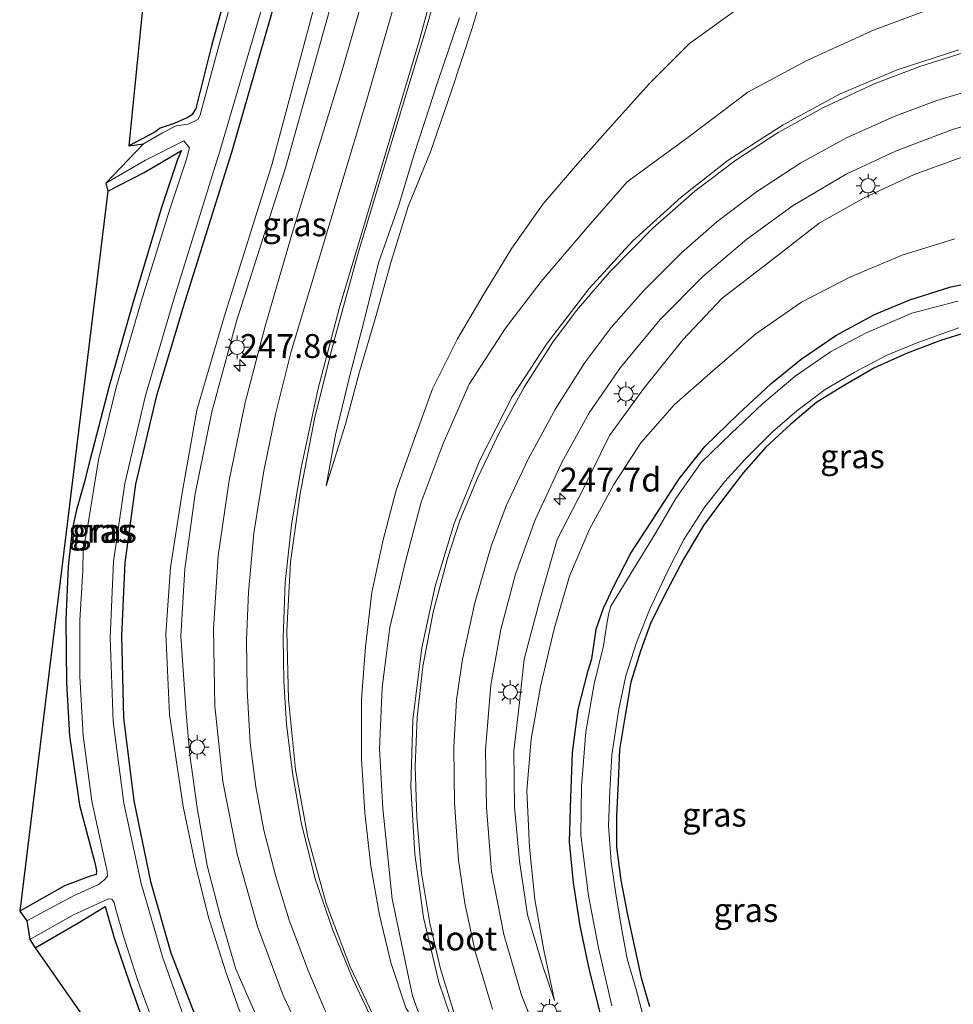
# Model space of a CAD drawing. Units: metres. Extents: x 189993 to 200012, y 499999 to 506253.
# Drawn here: x 190546 to 190643, y 504842 to 504945 of the extents above; entities that cross this region are included whole.
import ezdxf
from ezdxf.enums import TextEntityAlignment as Align

# ---------------------------------------------------------------- set-up
doc = ezdxf.new("R2010")
doc.units = ezdxf.units.M
doc.layers.get('0').update_dxf_attribs({"lineweight": 25})
for name, color, linetype, lineweight in [('B-ME-AM-KILOMETR-S-B1', 7, 'Continuous', 18), ('B-ME-GW-INSTEEKWATERGANG-L-B1', 10, 'Continuous', 25), ('B-ME-GW-KRUINLIJN-L-B1', 93, 'Continuous', 18), ('B-ME-GW-TEENLIJN-L-B1', 93, 'Continuous', 18), ('B-ME-IE-GRASLAND-GV-B6', 93, 'Continuous', 18), ('B-ME-IE-MEUBILAIR_WEGMEUBILAIR-LICHTMAST-S-B1', 8, 'Continuous', 18), ('B-ME-KG-KADASTRAAL-OPNAMEDTMGRENS-L-B1', 10, 'Continuous', 25), ('B-ME-OG-WATER-GV-B6', 153, 'Continuous', 18), ('B-ME-VH-VERH_SOORT-BITUMEN-GV-B6', 8, 'IE-TERREINAFSCHEIDING-NATUURLIJK-HOUTWAL', 18), ('B-ME-VW-MARKERING-STREEP-015-L-B1', 7, 'Continuous', 18)]:
    doc.layers.add(name, color=color, linetype=linetype, lineweight=lineweight)
doc.styles.add('NLCS-ISO', font='NLCS-ISO.TTF')
doc.linetypes.add('IE-TERREINAFSCHEIDING-NATUURLIJK-HOUTWAL', pattern='A,7,-1.5,[67,NLCS.SHX,S=0.75,R=45,X=0,Y=0],-1.5,7,-1.5,[70,NLCS.SHX,S=0.75,R=0,X=0,Y=0],-1.5', length=20)

# ---------------------------------------------------------------- blocks, each defined once
blk = doc.blocks.new('hecto')
for p, q in [((0, 0.625), (-0.625, 0)), ((0, -0.625), (0, 0.625)), ((-0.625, 0), (0.625, 0)), ((0.625, 0), (0, -0.625))]:
    blk.add_line(p, q)
blk = doc.blocks.new('lantaarnpaal')
for p, q in [((0, 0.75), (0, 1.25)), ((-0.75, 0), (-1.25, 0)), ((-0.88, 0.88), (-0.53, 0.53)), ((0.53, 0.53), (0.88, 0.88)), ((0.75, 0), (1.25, 0)), ((-0.53, -0.53), (-0.88, -0.88)), ((0, -0.75), (0, -1.25)), ((0.53, -0.53), (0.88, -0.88))]:
    blk.add_line(p, q)
blk.add_circle((0, 0), 0.75)

msp = doc.modelspace()

# ---------------------------------------------------------------- linework, layer by layer
at = {"layer": 'B-ME-GW-INSTEEKWATERGANG-L-B1'}
for points in [[(190574.197, 505027.324, -0.244), (190574.848, 505019.505, -0.294), (190575.385, 505011.411, -0.229), (190575.431, 505003.01, -0.173), (190575.077, 504993.992, -0.155), (190574.217, 504985.346, -0.135), (190573.212, 504976.953, -0.146), (190571.792, 504968.144, -0.255), (190570.11, 504960.004, -0.263), (190568.437, 504952.259, -0.265), (190565.662, 504942.079, -0.297), (190563.993, 504935.507, -0.343), (190563.618, 504934.901, -0.42), (190563.167, 504934.565, -0.431), (190562.453, 504934.246, -0.472), (190561.751, 504933.951, -0.535), (190560.262, 504933.462, -0.438), (190559.717, 504933.04, -0.476), (190557.012, 504931.624, -0.507)], [(190572.41, 504947.144, 0.007), (190567.748, 504930.901, 0.043), (190562.843, 504915.336, 0.039), (190559.856, 504905.356, 0.055), (190557.706, 504896.215, 0.089), (190556.56, 504888.01, 0.108), (190556.215, 504880.357, 0.133), (190556.443, 504871.786, 0.097), (190557.503, 504863.092, 0.084), (190559.276, 504854.675, 0.091), (190561.396, 504847.21, 0.016), (190563.887, 504840.709, 0.05)], [(190554.786, 504926.885, -0.474), (190558.617, 504928.814, -0.402), (190562.517, 504931.136, -0.333), (190562.105, 504930.183, -0.249), (190560.45, 504925.258, -0.11), (190557.492, 504915.392, -0.211), (190554.941, 504906.464, -0.197), (190552.96, 504898.856, -0.133), (190552.31, 504896.348, -0.026), (190551.52, 504893.539, 0.16), (190551.077, 504891.482, 0.294), (190550.634, 504887.603, 0.347), (190550.419, 504882.074, 0.289), (190550.475, 504875.443, 0.296), (190550.789, 504869.893, 0.268), (190551.838, 504862.641, 0.281), (190553.42, 504856.603, -0.038), (190553.617, 504855.832, -0.101), (190553.58, 504855.395, -0.127), (190552.958, 504855.217, -0.125), (190550.251, 504854.212, -0.094), (190545.573, 504851.56, -0.112)], [(190606.358, 504840.809, 0.059), (190605.214, 504845.389, -0.042), (190604.208, 504850.029, -0.004), (190603.532, 504854.534, -0.069), (190603.095, 504858.821, -0.05), (190603.232, 504863.463, -0.089), (190603.433, 504868.169, -0.076), (190604.024, 504872.643, -0.141), (190605.059, 504876.74, -0.075), (190605.451, 504877.956, -0.146), (190605.676, 504879.582, -0.144), (190605.89, 504881.068, -0.145), (190606.748, 504883.454, -0.241), (190606.813, 504883.551, -0.257), (190607.62, 504885.283, -0.073), (190609.543, 504888.994, -0.065), (190612.197, 504893.108, -0.087), (190614.6, 504896.794, -0.124), (190617.269, 504900.164, -0.13), (190620.778, 504903.58, -0.117), (190624.173, 504906.701, -0.142), (190627.353, 504909.314, -0.091), (190630.985, 504911.767, -0.015), (190635.022, 504913.967, 0.018), (190638.74, 504915.489, -0.038), (190643.029, 504916.847, -0.115), (190647.207, 504917.692, -0.092)], [(190645.552, 504912.354, -0.261), (190642.026, 504911.286, -0.324), (190638.453, 504909.928, -0.327), (190635.009, 504908.394, -0.337), (190631.948, 504906.623, -0.356), (190628.981, 504904.808, -0.342), (190626.258, 504902.516, -0.312), (190623.647, 504900.09, -0.227), (190621.303, 504897.427, -0.221), (190619.123, 504894.587, -0.197), (190617.115, 504891.898, -0.22), (190615.031, 504888.366, -0.252), (190613.306, 504885.055, -0.318), (190611.616, 504881.739, -0.31), (190610.533, 504878.744, -0.251), (190609.541, 504875.524, -0.303), (190608.939, 504872.031, -0.274), (190608.356, 504868.462, -0.312), (190608.19, 504865.079, -0.265), (190608.014, 504861.485, -0.276), (190608.039, 504858.241, -0.225), (190608.481, 504854.808, -0.265), (190609.143, 504851.344, -0.223), (190610.602, 504844.606, -0.255), (190611.49, 504841.593, -0.245)], [(190547.184, 504847.728, -0.213), (190551.641, 504850.303, -0.212), (190554.522, 504852.044, -0.275), (190555.464, 504848.764, -0.19), (190557.081, 504844.063, -0.201), (190559.312, 504837.777, -0.07), (190560.651, 504834.713, -0.086), (190562.788, 504830.668, -0.139), (190565.835, 504825.702, -0.273), (190568.233, 504822.031, -0.291), (190571.157, 504817.848, -0.254), (190574.681, 504813.371, -0.263), (190576.473, 504811.122, -0.284)]]:
    msp.add_polyline3d(points, dxfattribs=at)
at = {"layer": 'B-ME-GW-KRUINLIJN-L-B1'}
for points in [[(190588.745, 504836.997, 0.946), (190586.693, 504842.706, 0.97), (190586.011, 504845.834, 1.002), (190584.538, 504852.846, 1.163), (190583.562, 504862.307, 1.263), (190583.211, 504868.532, 1.401), (190583.514, 504874.958, 1.496), (190584.297, 504881.242, 1.577), (190585.976, 504888.26, 1.717), (190587.588, 504894.342, 1.756), (190589.899, 504900.489, 1.916), (190592.619, 504906.7, 2.005), (190596.427, 504912.527, 2.151), (190600.155, 504917.405, 2.317), (190604.787, 504922.846, 2.458), (190609.158, 504927.851, 2.591), (190615.477, 504932.483, 2.844), (190621.78, 504937.216, 3.048), (190627.947, 504940.521, 3.295), (190634.985, 504943.726, 3.561), (190641.699, 504946.202, 3.774)], [(190577.966, 504945.657, 0.84), (190573.384, 504929.313, 0.832), (190568.274, 504913.265, 0.846), (190565.673, 504903.779, 0.945), (190563.926, 504895.201, 1.068), (190562.869, 504887.38, 1.136), (190562.452, 504880.314, 1.116), (190563.003, 504872.252, 1.161), (190563.365, 504867.921, 1.109), (190564.131, 504862.368, 1.064), (190565.18, 504856.33, 0.989), (190566.547, 504851.1, 0.949), (190568.19, 504845.492, 0.838), (190569.927, 504841.524, 0.896), (190572.152, 504836.676, 0.826), (190574.697, 504832.068, 0.855), (190577.552, 504827.055, 0.778), (190580.766, 504822.68, 0.765), (190583.589, 504818.774, 0.755), (190587.798, 504813.255, 0.449)], [(190577.629, 504896.035, 0.767), (190578.635, 504901.387, 0.813), (190580.114, 504907.576, 0.835), (190581.603, 504913.198, 0.857), (190583.128, 504919.388, 0.964), (190585.199, 504925.287, 0.981), (190586.872, 504930.859, 1.081), (190589.346, 504938.342, 1.091), (190591.6, 504945.001, 1.176)], [(190644.754, 504930.646, 3.22), (190639.177, 504928.596, 2.974), (190633.94, 504926.185, 2.805), (190629.248, 504923.519, 2.605), (190623.736, 504919.23, 2.309), (190619.102, 504915.667, 2.213), (190614.953, 504911.325, 1.965), (190610.947, 504906.34, 1.73), (190607.288, 504901.309, 1.686), (190604.589, 504895.766, 1.439), (190601.808, 504890.446, 1.344), (190599.994, 504884.093, 1.193), (190598.359, 504877.927, 1.008), (190597.83, 504873.088, 0.914)], [(190597.83, 504873.088, 0.914), (190597.291, 504868.349, 0.881), (190597.356, 504862.475, 0.759), (190597.87, 504856.81, 0.612), (190598.723, 504851.174, 0.512), (190600.298, 504845.926, 0.466), (190601.532, 504842.235, 0.514)]]:
    msp.add_polyline3d(points, dxfattribs=at)
at = {"layer": 'B-ME-GW-TEENLIJN-L-B1'}
for points in [[(190594.701, 504949.879, 0.678), (190592.914, 504943.928, 0.646), (190590.77, 504937.373, 0.564), (190588.559, 504930.999, 0.61), (190586.241, 504925.256, 0.647), (190584.452, 504919.526, 0.571), (190582.83, 504913.757, 0.562), (190581.119, 504907.981, 0.609), (190579.68, 504902.516, 0.679), (190577.629, 504896.035, 0.767)], [(190576.389, 504946.153, 0.45), (190571.964, 504929.617, 0.443), (190566.973, 504913.708, 0.469), (190564.124, 504903.95, 0.448), (190562.582, 504895.328, 0.551), (190561.345, 504887.516, 0.601), (190560.884, 504880.574, 0.593), (190561.251, 504872.122, 0.611), (190561.911, 504867.649, 0.583), (190562.666, 504862.509, 0.593), (190564.011, 504856.188, 0.526), (190565.377, 504850.796, 0.514), (190567.158, 504845.225, 0.499), (190568.58, 504841.143, 0.402), (190571.212, 504836.167, 0.394), (190573.62, 504831.543, 0.412), (190576.702, 504826.778, 0.527), (190580.205, 504822.243, 0.506), (190583.07, 504818.55, 0.511), (190587.798, 504813.255, 0.449)], [(190588.745, 504836.997, 0.946), (190585.996, 504841.46, 0.724), (190584.414, 504846.186, 0.591), (190583.214, 504851.15, 0.561), (190582.321, 504856.288, 0.584), (190581.699, 504861.859, 0.629), (190581.36, 504867.471, 0.582), (190581.345, 504873.75, 0.558), (190581.756, 504879.21, 0.545), (190582.436, 504884.885, 0.456), (190583.558, 504890.276, 0.477), (190584.963, 504895.602, 0.47), (190586.843, 504900.892, 0.48), (190588.79, 504906.197, 0.466), (190591.384, 504911.417, 0.541), (190594.085, 504916.002, 0.532), (190597.067, 504920.903, 0.518), (190600.349, 504925.552, 0.519), (190603.929, 504929.744, 0.451), (190607.714, 504933.936, 0.518), (190611.446, 504938.089, 0.395), (190615.67, 504942.304, 0.216), (190621.149, 504946.262, 0.272)], [(190601.532, 504842.235, 0.514), (190600.429, 504847.473, 0.398), (190599.494, 504852.788, 0.331), (190598.925, 504858.243, 0.349), (190598.651, 504864.169, 0.247), (190599.115, 504869.567, 0.273), (190600.073, 504875.069, 0.257), (190601.518, 504881.087, 0.25), (190603.123, 504886.604, 0.432), (190605.21, 504891.534, 0.396), (190607.761, 504896.195, 0.491), (190610.588, 504900.533, 0.507), (190614.081, 504904.546, 0.49), (190618.336, 504908.293, 0.455), (190622.609, 504911.945, 0.407), (190627.372, 504915.26, 0.368), (190632.44, 504917.871, 0.385), (190637.934, 504920.162, 0.325), (190643.433, 504921.891, 0.408)]]:
    msp.add_polyline3d(points, dxfattribs=at)
at = {"layer": 'B-ME-IE-GRASLAND-GV-B6'}
for points in [[(190574.197, 505027.324, -0.244), (190574.848, 505019.505, -0.294), (190575.385, 505011.411, -0.229), (190575.431, 505003.01, -0.173), (190575.077, 504993.992, -0.155), (190574.217, 504985.346, -0.135), (190573.212, 504976.953, -0.146), (190571.792, 504968.144, -0.255), (190570.11, 504960.004, -0.263), (190568.437, 504952.259, -0.265), (190565.662, 504942.079, -0.297), (190563.993, 504935.507, -0.343), (190563.618, 504934.901, -0.42), (190563.167, 504934.565, -0.431), (190562.453, 504934.246, -0.472), (190561.751, 504933.951, -0.535), (190560.262, 504933.462, -0.438), (190559.717, 504933.04, -0.476), (190557.012, 504931.624, -0.507), (190567.117, 505032.777, -0.42), (190574.197, 505027.324, -0.244)], [(190558.544, 504931.831, -0.712), (190557.012, 504931.624, -0.507), (190559.717, 504933.04, -0.476), (190560.262, 504933.462, -0.438), (190561.751, 504933.951, -0.535), (190562.453, 504934.246, -0.472), (190563.167, 504934.565, -0.431), (190563.618, 504934.901, -0.42), (190563.993, 504935.507, -0.343), (190565.662, 504942.079, -0.297), (190568.437, 504952.259, -0.265)], [(190569.222, 504952.194, -0.712), (190566.416, 504942.056, -0.712), (190564.453, 504934.843, -0.712), (190564.249, 504934.393, -0.712), (190563.876, 504934.185, -0.712), (190563.196, 504933.884, -0.712), (190561.964, 504933.694, -0.712), (190560.507, 504932.953, -0.712), (190558.544, 504931.831, -0.712)], [(190630.355, 504778.454, 0.817), (190618.053, 504793.028, 0.798), (190606.793, 504806.346, 0.808), (190600.282, 504814.368, 0.804), (190594.392, 504821.866, 0.785), (190590.124, 504827.875, 0.785), (190586.333, 504833.856, 0.782), (190582.907, 504839.953, 0.779), (190580.164, 504845.757, 0.782), (190577.659, 504852.359, 0.796), (190575.73, 504859.318, 0.835), (190574.426, 504866.366, 0.872), (190573.711, 504873.716, 0.892), (190573.541, 504880.88, 0.928), (190573.92, 504888.114, 0.957), (190574.908, 504895.252, 0.974), (190576.435, 504903.066, 1.013), (190578.3, 504910.631, 1.061), (190581.019, 504920.532, 1.122), (190586.206, 504937.601, 1.31), (190588.304, 504944.579, 1.373), (190590.503, 504952.505, 1.461)], [(190594.701, 504949.879, 0.678), (190592.914, 504943.928, 0.646), (190590.77, 504937.373, 0.564), (190588.559, 504930.999, 0.61), (190586.241, 504925.256, 0.647), (190584.452, 504919.526, 0.571), (190582.83, 504913.757, 0.562), (190581.119, 504907.981, 0.609), (190579.68, 504902.516, 0.679), (190577.629, 504896.035, 0.767)], [(190591.6, 504945.001, 1.176), (190589.346, 504938.342, 1.091), (190586.872, 504930.859, 1.081), (190585.199, 504925.287, 0.981), (190583.128, 504919.388, 0.964), (190581.603, 504913.198, 0.857), (190580.114, 504907.576, 0.835), (190578.635, 504901.387, 0.813), (190577.629, 504896.035, 0.767), (190579.68, 504902.516, 0.679), (190581.119, 504907.981, 0.609), (190582.83, 504913.757, 0.562), (190584.452, 504919.526, 0.571), (190586.241, 504925.256, 0.647), (190588.559, 504930.999, 0.61), (190590.77, 504937.373, 0.564), (190592.914, 504943.928, 0.646), (190594.701, 504949.879, 0.678)], [(190609.758, 504779.614, -0.712), (190597.16, 504794.546, -0.712), (190595.003, 504797.093, -0.712), (190592.313, 504800.138, -0.712), (190589, 504803.492, -0.712), (190585.61, 504806.685, -0.712), (190583.373, 504808.811, -0.712), (190582.109, 504810.239, -0.712), (190579.397, 504813.666, -0.712), (190574.014, 504820.493, -0.712), (190569.839, 504826.443, -0.712), (190565.956, 504833.392, -0.712), (190562.839, 504840.185, -0.712), (190560.515, 504846.774, -0.712), (190558.279, 504854.442, -0.712), (190556.457, 504862.862, -0.712), (190555.363, 504871.395, -0.712), (190555.041, 504880.189, -0.712), (190555.384, 504888.142, -0.712), (190556.566, 504896.283, -0.712), (190558.732, 504905.492, -0.712), (190561.698, 504915.584, -0.712), (190566.506, 504931.041, -0.712), (190571.314, 504947.33, -0.712)], [(190563.887, 504840.709, 0.05), (190561.396, 504847.21, 0.016), (190559.276, 504854.675, 0.091), (190557.503, 504863.092, 0.084), (190556.443, 504871.786, 0.097), (190556.215, 504880.357, 0.133), (190556.56, 504888.01, 0.108), (190557.706, 504896.215, 0.089), (190559.856, 504905.356, 0.055), (190562.843, 504915.336, 0.039), (190567.748, 504930.901, 0.043), (190572.41, 504947.144, 0.007)], [(190572.41, 504947.144, 0.007), (190567.748, 504930.901, 0.043), (190562.843, 504915.336, 0.039), (190559.856, 504905.356, 0.055), (190557.706, 504896.215, 0.089), (190556.56, 504888.01, 0.108), (190556.215, 504880.357, 0.133), (190556.443, 504871.786, 0.097), (190557.503, 504863.092, 0.084), (190559.276, 504854.675, 0.091), (190561.396, 504847.21, 0.016), (190563.887, 504840.709, 0.05)], [(190576.389, 504946.153, 0.45), (190571.964, 504929.617, 0.443), (190566.973, 504913.708, 0.469), (190564.124, 504903.95, 0.448), (190562.582, 504895.328, 0.551), (190561.345, 504887.516, 0.601), (190560.884, 504880.574, 0.593), (190561.251, 504872.122, 0.611), (190561.911, 504867.649, 0.583), (190562.666, 504862.509, 0.593), (190564.011, 504856.188, 0.526), (190565.377, 504850.796, 0.514), (190567.158, 504845.225, 0.499), (190568.58, 504841.143, 0.402)], [(190587.798, 504813.255, 0.449), (190583.07, 504818.55, 0.511), (190580.205, 504822.243, 0.506), (190576.702, 504826.778, 0.527), (190573.62, 504831.543, 0.412), (190571.212, 504836.167, 0.394), (190568.58, 504841.143, 0.402), (190567.158, 504845.225, 0.499), (190565.377, 504850.796, 0.514), (190564.011, 504856.188, 0.526), (190562.666, 504862.509, 0.593), (190561.911, 504867.649, 0.583), (190561.251, 504872.122, 0.611), (190560.884, 504880.574, 0.593), (190561.345, 504887.516, 0.601), (190562.582, 504895.328, 0.551), (190564.124, 504903.95, 0.448), (190566.973, 504913.708, 0.469), (190571.964, 504929.617, 0.443), (190576.389, 504946.153, 0.45)], [(190581.296, 504946.376, 1.055), (190579.252, 504939.276, 1.006), (190574.13, 504922.568, 0.978), (190571.266, 504912.739, 1.041), (190569.163, 504904.751, 1.135), (190567.506, 504896.599, 1.246), (190566.327, 504888.711, 1.311), (190565.847, 504881.1, 1.323), (190565.979, 504873.009, 1.301), (190566.823, 504865.111, 1.284), (190568.319, 504857.524, 1.253), (190570.454, 504849.955, 1.218), (190573.136, 504842.751, 1.196), (190576.225, 504836.244, 1.158), (190579.86, 504829.842, 1.066), (190583.94, 504823.717, 0.967), (190588.654, 504817.289, 0.819), (190594.785, 504809.6, 0.687), (190601.3, 504801.702, 0.604), (190612.77, 504788.214, 0.591), (190623.652, 504775.35, 0.612)], [(190585.996, 504841.46, 0.724), (190584.414, 504846.186, 0.591), (190583.214, 504851.15, 0.561), (190582.321, 504856.288, 0.584), (190581.699, 504861.859, 0.629), (190581.36, 504867.471, 0.582), (190581.345, 504873.75, 0.558), (190581.756, 504879.21, 0.545), (190582.436, 504884.885, 0.456), (190583.558, 504890.276, 0.477), (190584.963, 504895.602, 0.47), (190586.843, 504900.892, 0.48), (190588.79, 504906.197, 0.466), (190591.384, 504911.417, 0.541), (190594.085, 504916.002, 0.532), (190597.067, 504920.903, 0.518), (190600.349, 504925.552, 0.519), (190603.929, 504929.744, 0.451), (190607.714, 504933.936, 0.518), (190611.446, 504938.089, 0.395), (190615.67, 504942.304, 0.216), (190621.149, 504946.262, 0.272)], [(190621.149, 504946.262, 0.272), (190615.67, 504942.304, 0.216), (190611.446, 504938.089, 0.395), (190607.714, 504933.936, 0.518), (190603.929, 504929.744, 0.451), (190600.349, 504925.552, 0.519), (190597.067, 504920.903, 0.518), (190594.085, 504916.002, 0.532), (190591.384, 504911.417, 0.541), (190588.79, 504906.197, 0.466), (190586.843, 504900.892, 0.48), (190584.963, 504895.602, 0.47), (190583.558, 504890.276, 0.477), (190582.436, 504884.885, 0.456), (190581.756, 504879.21, 0.545), (190581.345, 504873.75, 0.558), (190581.36, 504867.471, 0.582), (190581.699, 504861.859, 0.629), (190582.321, 504856.288, 0.584), (190583.214, 504851.15, 0.561), (190584.414, 504846.186, 0.591), (190585.996, 504841.46, 0.724)], [(190641.699, 504946.202, 3.774), (190634.985, 504943.726, 3.561), (190627.947, 504940.521, 3.295), (190621.78, 504937.216, 3.048), (190615.477, 504932.483, 2.844), (190609.158, 504927.851, 2.591), (190604.787, 504922.846, 2.458), (190600.155, 504917.405, 2.317), (190596.427, 504912.527, 2.151), (190592.619, 504906.7, 2.005), (190589.899, 504900.489, 1.916), (190587.588, 504894.342, 1.756), (190585.976, 504888.26, 1.717), (190584.297, 504881.242, 1.577), (190583.514, 504874.958, 1.496), (190583.211, 504868.532, 1.401), (190583.562, 504862.307, 1.263), (190584.538, 504852.846, 1.163), (190586.011, 504845.834, 1.002), (190586.693, 504842.706, 0.97), (190588.745, 504836.997, 0.946)], [(190588.745, 504836.997, 0.946), (190586.693, 504842.706, 0.97), (190586.011, 504845.834, 1.002), (190584.538, 504852.846, 1.163), (190583.562, 504862.307, 1.263), (190583.211, 504868.532, 1.401), (190583.514, 504874.958, 1.496), (190584.297, 504881.242, 1.577), (190585.976, 504888.26, 1.717), (190587.588, 504894.342, 1.756), (190589.899, 504900.489, 1.916), (190592.619, 504906.7, 2.005), (190596.427, 504912.527, 2.151), (190600.155, 504917.405, 2.317), (190604.787, 504922.846, 2.458), (190609.158, 504927.851, 2.591), (190615.477, 504932.483, 2.844), (190621.78, 504937.216, 3.048), (190627.947, 504940.521, 3.295), (190634.985, 504943.726, 3.561), (190641.699, 504946.202, 3.774)], [(190569.927, 504841.524, 0.896), (190568.19, 504845.492, 0.838), (190566.547, 504851.1, 0.949), (190565.18, 504856.33, 0.989), (190564.131, 504862.368, 1.064), (190563.365, 504867.921, 1.109), (190563.003, 504872.252, 1.161), (190562.452, 504880.314, 1.116), (190562.869, 504887.38, 1.136), (190563.926, 504895.201, 1.068), (190565.673, 504903.779, 0.945), (190568.274, 504913.265, 0.846), (190573.384, 504929.313, 0.832), (190577.966, 504945.657, 0.84)], [(190577.966, 504945.657, 0.84), (190573.384, 504929.313, 0.832), (190568.274, 504913.265, 0.846), (190565.673, 504903.779, 0.945), (190563.926, 504895.201, 1.068), (190562.869, 504887.38, 1.136), (190562.452, 504880.314, 1.116), (190563.003, 504872.252, 1.161), (190563.365, 504867.921, 1.109), (190564.131, 504862.368, 1.064), (190565.18, 504856.33, 0.989), (190566.547, 504851.1, 0.949), (190568.19, 504845.492, 0.838), (190569.927, 504841.524, 0.896), (190572.152, 504836.676, 0.826), (190574.697, 504832.068, 0.855), (190577.552, 504827.055, 0.778), (190580.766, 504822.68, 0.765), (190583.589, 504818.774, 0.755), (190587.798, 504813.255, 0.449)], [(190577.629, 504896.035, 0.767), (190578.635, 504901.387, 0.813), (190580.114, 504907.576, 0.835), (190581.603, 504913.198, 0.857), (190583.128, 504919.388, 0.964), (190585.199, 504925.287, 0.981), (190586.872, 504930.859, 1.081), (190589.346, 504938.342, 1.091), (190591.6, 504945.001, 1.176)], [(190643.867, 504941.663, 4.15), (190637.415, 504939.564, 3.917), (190631.44, 504937.048, 3.705), (190625.459, 504933.807, 3.484), (190619.714, 504930.115, 3.275), (190614.787, 504926.238, 3.096), (190609.718, 504921.634, 2.933), (190605.157, 504916.673, 2.747), (190600.781, 504910.982, 2.565), (190597.149, 504905.418, 2.411), (190593.709, 504898.738, 2.225), (190591.039, 504892.105, 2.077), (190589.037, 504885.563, 1.927), (190587.643, 504879.121, 1.797), (190586.7, 504871.576, 1.66), (190586.507, 504864.566, 1.547), (190586.918, 504857.519, 1.441), (190587.841, 504850.911, 1.342), (190589.442, 504844.142, 1.248), (190591.814, 504837.165, 1.174)], [(190600.569, 504836.606, 0.584), (190598.073, 504842.791, 0.662), (190596.246, 504849.128, 0.751), (190594.953, 504855.723, 0.876), (190594.409, 504862.447, 0.958), (190594.305, 504868.435, 1.074), (190594.876, 504875.194, 1.202), (190595.919, 504881.038, 1.31), (190597.473, 504886.816, 1.449), (190599.51, 504892.497, 1.586), (190602.304, 504898.494, 1.727), (190605.179, 504903.671, 1.87), (190608.432, 504908.424, 2.02), (190612.596, 504913.447, 2.224), (190617.066, 504917.931, 2.39), (190621.66, 504921.833, 2.592), (190626.498, 504925.361, 2.802), (190632.056, 504928.655, 3.025), (190637.217, 504931.066, 3.22), (190643.191, 504933.334, 3.475), (190649.859, 504935.237, 3.764)], [(190546.323, 504850.561, -0.712), (190545.573, 504851.56, -0.112), (190550.251, 504854.212, -0.094), (190552.958, 504855.217, -0.125), (190553.58, 504855.395, -0.127), (190553.617, 504855.832, -0.101), (190553.42, 504856.603, -0.038), (190551.838, 504862.641, 0.281), (190550.789, 504869.893, 0.268), (190550.475, 504875.443, 0.296), (190550.419, 504882.074, 0.289), (190550.634, 504887.603, 0.347), (190551.077, 504891.482, 0.294), (190551.52, 504893.539, 0.16), (190552.31, 504896.348, -0.026), (190552.96, 504898.856, -0.133), (190554.941, 504906.464, -0.197), (190557.492, 504915.392, -0.211), (190560.45, 504925.258, -0.11), (190562.105, 504930.183, -0.249), (190562.517, 504931.136, -0.333), (190558.617, 504928.814, -0.402), (190554.786, 504926.885, -0.474), (190554.601, 504927.711, -0.712), (190558.723, 504930.097, -0.712), (190562.765, 504932.141, -0.712), (190563.346, 504931.391, -0.712), (190562.99, 504930.121, -0.712), (190561.326, 504925.093, -0.712), (190558.298, 504915.315, -0.712), (190555.663, 504906.321, -0.712), (190553.823, 504898.776, -0.712), (190552.647, 504891.489, -0.712), (190552.226, 504889.367, -0.712), (190552.191, 504887.21, -0.712), (190551.872, 504881.964, -0.712), (190551.878, 504876.122, -0.712), (190552.227, 504869.931, -0.712), (190553.133, 504863.075, -0.712), (190554.729, 504855.709, -0.712), (190554.757, 504855.219, -0.712), (190554.472, 504854.872, -0.712), (190553.804, 504854.365, -0.712), (190551.19, 504853.178, -0.712), (190546.323, 504850.561, -0.712)], [(190545.573, 504851.56, -0.112), (190554.786, 504926.885, -0.474), (190558.617, 504928.814, -0.402), (190562.517, 504931.136, -0.333), (190562.105, 504930.183, -0.249), (190560.45, 504925.258, -0.11), (190557.492, 504915.392, -0.211), (190554.941, 504906.464, -0.197), (190552.96, 504898.856, -0.133), (190552.31, 504896.348, -0.026), (190551.52, 504893.539, 0.16), (190551.077, 504891.482, 0.294), (190550.634, 504887.603, 0.347), (190550.419, 504882.074, 0.289), (190550.475, 504875.443, 0.296), (190550.789, 504869.893, 0.268), (190551.838, 504862.641, 0.281), (190553.42, 504856.603, -0.038), (190553.617, 504855.832, -0.101), (190553.58, 504855.395, -0.127), (190552.958, 504855.217, -0.125), (190550.251, 504854.212, -0.094), (190545.573, 504851.56, -0.112)], [(190643.433, 504921.891, 0.408), (190637.934, 504920.162, 0.325), (190632.44, 504917.871, 0.385), (190627.372, 504915.26, 0.368), (190622.609, 504911.945, 0.407), (190618.336, 504908.293, 0.455), (190614.081, 504904.546, 0.49), (190610.588, 504900.533, 0.507), (190607.761, 504896.195, 0.491), (190605.21, 504891.534, 0.396), (190603.123, 504886.604, 0.432), (190601.518, 504881.087, 0.25), (190600.073, 504875.069, 0.257), (190599.115, 504869.567, 0.273), (190598.651, 504864.169, 0.247), (190598.925, 504858.243, 0.349), (190599.494, 504852.788, 0.331), (190600.429, 504847.473, 0.398), (190601.532, 504842.235, 0.514), (190600.298, 504845.926, 0.466), (190598.723, 504851.174, 0.512), (190597.87, 504856.81, 0.612), (190597.356, 504862.475, 0.759), (190597.291, 504868.349, 0.881), (190597.83, 504873.088, 0.914), (190598.359, 504877.927, 1.008), (190599.994, 504884.093, 1.193), (190601.808, 504890.446, 1.344), (190604.589, 504895.766, 1.439), (190607.288, 504901.309, 1.686), (190610.947, 504906.34, 1.73), (190614.953, 504911.325, 1.965), (190619.102, 504915.667, 2.213), (190623.736, 504919.23, 2.309), (190629.248, 504923.519, 2.605), (190633.94, 504926.185, 2.805), (190639.177, 504928.596, 2.974), (190644.754, 504930.646, 3.22)], [(190644.754, 504930.646, 3.22), (190639.177, 504928.596, 2.974), (190633.94, 504926.185, 2.805), (190629.248, 504923.519, 2.605), (190623.736, 504919.23, 2.309), (190619.102, 504915.667, 2.213), (190614.953, 504911.325, 1.965), (190610.947, 504906.34, 1.73), (190607.288, 504901.309, 1.686), (190604.589, 504895.766, 1.439), (190601.808, 504890.446, 1.344), (190599.994, 504884.093, 1.193), (190598.359, 504877.927, 1.008), (190597.83, 504873.088, 0.914), (190597.291, 504868.349, 0.881), (190597.356, 504862.475, 0.759), (190597.87, 504856.81, 0.612), (190598.723, 504851.174, 0.512), (190600.298, 504845.926, 0.466), (190601.532, 504842.235, 0.514), (190600.429, 504847.473, 0.398), (190599.494, 504852.788, 0.331), (190598.925, 504858.243, 0.349), (190598.651, 504864.169, 0.247), (190599.115, 504869.567, 0.273), (190600.073, 504875.069, 0.257), (190601.518, 504881.087, 0.25), (190603.123, 504886.604, 0.432), (190605.21, 504891.534, 0.396), (190607.761, 504896.195, 0.491), (190610.588, 504900.533, 0.507), (190614.081, 504904.546, 0.49), (190618.336, 504908.293, 0.455), (190622.609, 504911.945, 0.407), (190627.372, 504915.26, 0.368), (190632.44, 504917.871, 0.385), (190637.934, 504920.162, 0.325), (190643.433, 504921.891, 0.408)], [(190606.358, 504840.809, 0.059), (190605.214, 504845.389, -0.042), (190604.208, 504850.029, -0.004), (190603.532, 504854.534, -0.069), (190603.095, 504858.821, -0.05), (190603.232, 504863.463, -0.089), (190603.433, 504868.169, -0.076), (190604.024, 504872.643, -0.141), (190605.059, 504876.74, -0.075), (190605.451, 504877.956, -0.146), (190605.676, 504879.582, -0.144), (190605.89, 504881.068, -0.145), (190606.748, 504883.454, -0.241), (190606.813, 504883.551, -0.257), (190607.62, 504885.283, -0.073), (190609.543, 504888.994, -0.065), (190612.197, 504893.108, -0.087), (190614.6, 504896.794, -0.124), (190617.269, 504900.164, -0.13), (190620.778, 504903.58, -0.117), (190624.173, 504906.701, -0.142), (190627.353, 504909.314, -0.091), (190630.985, 504911.767, -0.015), (190635.022, 504913.967, 0.018), (190638.74, 504915.489, -0.038), (190643.029, 504916.847, -0.115), (190647.207, 504917.692, -0.092)], [(190647.207, 504917.692, -0.092), (190643.029, 504916.847, -0.115), (190638.74, 504915.489, -0.038), (190635.022, 504913.967, 0.018), (190630.985, 504911.767, -0.015), (190627.353, 504909.314, -0.091), (190624.173, 504906.701, -0.142), (190620.778, 504903.58, -0.117), (190617.269, 504900.164, -0.13), (190614.6, 504896.794, -0.124), (190612.197, 504893.108, -0.087), (190609.543, 504888.994, -0.065), (190607.62, 504885.283, -0.073), (190606.813, 504883.551, -0.257), (190606.748, 504883.454, -0.241), (190605.89, 504881.068, -0.145), (190605.676, 504879.582, -0.144), (190605.451, 504877.956, -0.146), (190605.059, 504876.74, -0.075), (190604.024, 504872.643, -0.141), (190603.433, 504868.169, -0.076), (190603.232, 504863.463, -0.089), (190603.095, 504858.821, -0.05), (190603.532, 504854.534, -0.069), (190604.208, 504850.029, -0.004), (190605.214, 504845.389, -0.042), (190606.358, 504840.809, 0.059)], [(190643.735, 504915.355, -0.76), (190638.921, 504914.107, -0.76), (190634.08, 504912.012, -0.76), (190630.411, 504910.058, -0.76), (190626.721, 504907.518, -0.76), (190623.294, 504904.628, -0.76), (190620.059, 504901.572, -0.76), (190616.894, 504898.5, -0.76), (190614.228, 504894.712, -0.76), (190612.068, 504891.025, -0.76), (190609.794, 504887.317, -0.76), (190607.427, 504883.466, -0.76), (190607.201, 504882.572, -0.76), (190607, 504881.632, -0.76), (190606.66, 504879.3, -0.76), (190605.701, 504875.324, -0.76), (190604.82, 504870.33, -0.76), (190604.352, 504864.596, -0.76), (190604.291, 504859.528, -0.76), (190605.109, 504853.154, -0.76), (190606.135, 504847.737, -0.76), (190607.533, 504841.673, -0.76)], [(190610.967, 504840.053, -0.76), (190610.092, 504843.367, -0.76), (190609.141, 504846.575, -0.76), (190608.527, 504849.982, -0.76), (190607.96, 504853.371, -0.76), (190607.474, 504856.74, -0.76), (190607.178, 504860.497, -0.76), (190607.324, 504864.146, -0.76), (190607.536, 504867.918, -0.76), (190608.279, 504872.701, -0.76), (190609.013, 504876.172, -0.76), (190610.107, 504879.665, -0.76), (190611.468, 504883.08, -0.76), (190613.306, 504886.951, -0.76), (190615.068, 504890.428, -0.76), (190617.278, 504893.84, -0.76), (190619.381, 504896.495, -0.76), (190621.497, 504898.829, -0.76), (190624.365, 504901.709, -0.76), (190626.897, 504903.904, -0.76), (190629.858, 504906.12, -0.76), (190632.896, 504907.91, -0.76), (190636.233, 504909.677, -0.76), (190639.545, 504911.037, -0.76), (190643.853, 504912.56, -0.76)], [(190645.552, 504912.354, -0.261), (190642.026, 504911.286, -0.324), (190638.453, 504909.928, -0.327), (190635.009, 504908.394, -0.337), (190631.948, 504906.623, -0.356), (190628.981, 504904.808, -0.342), (190626.258, 504902.516, -0.312), (190623.647, 504900.09, -0.227), (190621.303, 504897.427, -0.221), (190619.123, 504894.587, -0.197), (190617.115, 504891.898, -0.22), (190615.031, 504888.366, -0.252), (190613.306, 504885.055, -0.318), (190611.616, 504881.739, -0.31), (190610.533, 504878.744, -0.251), (190609.541, 504875.524, -0.303), (190608.939, 504872.031, -0.274), (190608.356, 504868.462, -0.312), (190608.19, 504865.079, -0.265), (190608.014, 504861.485, -0.276), (190608.039, 504858.241, -0.225), (190608.481, 504854.808, -0.265), (190609.143, 504851.344, -0.223), (190610.602, 504844.606, -0.255), (190611.49, 504841.593, -0.245)], [(190611.49, 504841.593, -0.245), (190610.602, 504844.606, -0.255), (190609.143, 504851.344, -0.223), (190608.481, 504854.808, -0.265), (190608.039, 504858.241, -0.225), (190608.014, 504861.485, -0.276), (190608.19, 504865.079, -0.265), (190608.356, 504868.462, -0.312), (190608.939, 504872.031, -0.274), (190609.541, 504875.524, -0.303), (190610.533, 504878.744, -0.251), (190611.616, 504881.739, -0.31), (190613.306, 504885.055, -0.318), (190615.031, 504888.366, -0.252), (190617.115, 504891.898, -0.22), (190619.123, 504894.587, -0.197), (190621.303, 504897.427, -0.221), (190623.647, 504900.09, -0.227), (190626.258, 504902.516, -0.312), (190628.981, 504904.808, -0.342), (190631.948, 504906.623, -0.356), (190635.009, 504908.394, -0.337), (190638.453, 504909.928, -0.327), (190642.026, 504911.286, -0.324), (190645.552, 504912.354, -0.261)], [(190559.312, 504837.777, -0.07), (190557.081, 504844.063, -0.201), (190555.464, 504848.764, -0.19), (190554.522, 504852.044, -0.275), (190551.641, 504850.303, -0.212), (190547.184, 504847.728, -0.213), (190546.642, 504848.599, -0.712), (190551.203, 504851.186, -0.712), (190554.877, 504852.846, -0.712), (190555.204, 504852.821, -0.712), (190555.463, 504852.488, -0.712), (190555.625, 504851.748, -0.712), (190556.452, 504848.944, -0.712), (190557.909, 504844.399, -0.712), (190560.13, 504838.326, -0.712)], [(190576.473, 504811.122, -0.284), (190577.677, 504809.798, -0.325), (190579.94, 504806.965, -0.216), (190584.45, 504802.695, -0.203), (190587.357, 504799.665, -0.207), (190590.854, 504795.884, -0.134), (190592.878, 504793.248, -0.102), (190593.493, 504792.722, -0.175), (190592.959, 504792.353, -0.182), (190587.727, 504789.705, -0.149), (190547.184, 504847.728, -0.213), (190551.641, 504850.303, -0.212), (190554.522, 504852.044, -0.275), (190555.464, 504848.764, -0.19), (190557.081, 504844.063, -0.201), (190559.312, 504837.777, -0.07), (190560.651, 504834.713, -0.086), (190562.788, 504830.668, -0.139), (190565.835, 504825.702, -0.273), (190568.233, 504822.031, -0.291), (190571.157, 504817.848, -0.254), (190574.681, 504813.371, -0.263), (190576.473, 504811.122, -0.284)]]:
    msp.add_polyline3d(points, dxfattribs=at)
at = {"layer": 'B-ME-KG-KADASTRAAL-OPNAMEDTMGRENS-L-B1'}
msp.add_polyline3d([(190567.117, 505032.777, -0.42), (190557.012, 504931.624, -0.507), (190558.544, 504931.831, -0.712), (190554.601, 504927.711, -0.712), (190554.786, 504926.885, -0.474), (190545.573, 504851.56, -0.112), (190546.323, 504850.561, -0.712), (190546.642, 504848.599, -0.712), (190547.184, 504847.728, -0.213), (190587.727, 504789.705, -0.149), (190588.636, 504789.285, -0.712), (190589.078, 504787.558, -0.712), (190590.467, 504786.851, 0.101), (190593.001, 504788.347, 0.012), (190594.762, 504789.243, 0.009), (190595.317, 504789.636, -0.106), (190595.746, 504789.689, -0.216), (190596.095, 504789.572, -0.181), (190604.812, 504779.677, -0.338)], dxfattribs=at)
at = {"layer": 'B-ME-OG-WATER-GV-B6'}
for points in [[(190560.13, 504838.326, -0.712), (190557.909, 504844.399, -0.712), (190556.452, 504848.944, -0.712), (190555.625, 504851.748, -0.712), (190555.463, 504852.488, -0.712), (190555.204, 504852.821, -0.712), (190554.877, 504852.846, -0.712), (190551.203, 504851.186, -0.712), (190546.642, 504848.599, -0.712), (190546.323, 504850.561, -0.712), (190551.19, 504853.178, -0.712), (190553.804, 504854.365, -0.712), (190554.472, 504854.872, -0.712), (190554.757, 504855.219, -0.712), (190554.729, 504855.709, -0.712), (190553.133, 504863.075, -0.712), (190552.227, 504869.931, -0.712), (190551.878, 504876.122, -0.712), (190551.872, 504881.964, -0.712), (190552.191, 504887.21, -0.712), (190552.226, 504889.367, -0.712), (190552.647, 504891.489, -0.712), (190553.823, 504898.776, -0.712), (190555.663, 504906.321, -0.712), (190558.298, 504915.315, -0.712), (190561.326, 504925.093, -0.712), (190562.99, 504930.121, -0.712), (190563.346, 504931.391, -0.712), (190562.765, 504932.141, -0.712), (190558.723, 504930.097, -0.712), (190554.601, 504927.711, -0.712), (190558.544, 504931.831, -0.712), (190560.507, 504932.953, -0.712), (190561.964, 504933.694, -0.712), (190563.196, 504933.884, -0.712), (190563.876, 504934.185, -0.712), (190564.249, 504934.393, -0.712), (190564.453, 504934.843, -0.712), (190566.416, 504942.056, -0.712), (190569.222, 504952.194, -0.712)], [(190571.314, 504947.33, -0.712), (190566.506, 504931.041, -0.712), (190561.698, 504915.584, -0.712), (190558.732, 504905.492, -0.712), (190556.566, 504896.283, -0.712), (190555.384, 504888.142, -0.712), (190555.041, 504880.189, -0.712), (190555.363, 504871.395, -0.712), (190556.457, 504862.862, -0.712), (190558.279, 504854.442, -0.712), (190560.515, 504846.774, -0.712), (190562.839, 504840.185, -0.712), (190565.956, 504833.392, -0.712), (190569.839, 504826.443, -0.712), (190574.014, 504820.493, -0.712), (190579.397, 504813.666, -0.712), (190582.109, 504810.239, -0.712), (190583.373, 504808.811, -0.712), (190585.61, 504806.685, -0.712), (190589, 504803.492, -0.712), (190592.313, 504800.138, -0.712), (190595.003, 504797.093, -0.712), (190597.16, 504794.546, -0.712), (190609.758, 504779.614, -0.712)], [(190607.533, 504841.673, -0.76), (190606.135, 504847.737, -0.76), (190605.109, 504853.154, -0.76), (190604.291, 504859.528, -0.76), (190604.352, 504864.596, -0.76), (190604.82, 504870.33, -0.76), (190605.701, 504875.324, -0.76), (190606.66, 504879.3, -0.76), (190607, 504881.632, -0.76), (190607.201, 504882.572, -0.76), (190607.427, 504883.466, -0.76), (190609.794, 504887.317, -0.76), (190612.068, 504891.025, -0.76), (190614.228, 504894.712, -0.76), (190616.894, 504898.5, -0.76), (190620.059, 504901.572, -0.76), (190623.294, 504904.628, -0.76), (190626.721, 504907.518, -0.76), (190630.411, 504910.058, -0.76), (190634.08, 504912.012, -0.76), (190638.921, 504914.107, -0.76), (190643.735, 504915.355, -0.76)], [(190643.853, 504912.56, -0.76), (190639.545, 504911.037, -0.76), (190636.233, 504909.677, -0.76), (190632.896, 504907.91, -0.76), (190629.858, 504906.12, -0.76), (190626.897, 504903.904, -0.76), (190624.365, 504901.709, -0.76), (190621.497, 504898.829, -0.76), (190619.381, 504896.495, -0.76), (190617.278, 504893.84, -0.76), (190615.068, 504890.428, -0.76), (190613.306, 504886.951, -0.76), (190611.468, 504883.08, -0.76), (190610.107, 504879.665, -0.76), (190609.013, 504876.172, -0.76), (190608.279, 504872.701, -0.76), (190607.536, 504867.918, -0.76), (190607.324, 504864.146, -0.76), (190607.178, 504860.497, -0.76), (190607.474, 504856.74, -0.76), (190607.96, 504853.371, -0.76), (190608.527, 504849.982, -0.76), (190609.141, 504846.575, -0.76), (190610.092, 504843.367, -0.76), (190610.967, 504840.053, -0.76)]]:
    msp.add_polyline3d(points, dxfattribs=at)
at = {"layer": 'B-ME-VH-VERH_SOORT-BITUMEN-GV-B6'}
for points in [[(190590.503, 504952.505, 1.461), (190588.304, 504944.579, 1.373), (190586.206, 504937.601, 1.31), (190581.019, 504920.532, 1.122), (190578.3, 504910.631, 1.061), (190576.435, 504903.066, 1.013), (190574.908, 504895.252, 0.974), (190573.92, 504888.114, 0.957), (190573.541, 504880.88, 0.928), (190573.711, 504873.716, 0.892), (190574.426, 504866.366, 0.872), (190575.73, 504859.318, 0.835), (190577.659, 504852.359, 0.796), (190580.164, 504845.757, 0.782), (190582.907, 504839.953, 0.779), (190586.333, 504833.856, 0.782), (190590.124, 504827.875, 0.785), (190594.392, 504821.866, 0.785), (190600.282, 504814.368, 0.804), (190606.793, 504806.346, 0.808), (190618.053, 504793.028, 0.798), (190630.355, 504778.454, 0.817), (190644.028, 504762.431, 0.787), (190646.21, 504759.674, 0.784)], [(190623.652, 504775.35, 0.612), (190612.77, 504788.214, 0.591), (190601.3, 504801.702, 0.604), (190594.785, 504809.6, 0.687), (190588.654, 504817.289, 0.819), (190583.94, 504823.717, 0.967), (190579.86, 504829.842, 1.066), (190576.225, 504836.244, 1.158), (190573.136, 504842.751, 1.196), (190570.454, 504849.955, 1.218), (190568.319, 504857.524, 1.253), (190566.823, 504865.111, 1.284), (190565.979, 504873.009, 1.301), (190565.847, 504881.1, 1.323), (190566.327, 504888.711, 1.311), (190567.506, 504896.599, 1.246), (190569.163, 504904.751, 1.135), (190571.266, 504912.739, 1.041), (190574.13, 504922.568, 0.978), (190579.252, 504939.276, 1.006), (190581.296, 504946.376, 1.055)], [(190591.814, 504837.165, 1.174), (190589.442, 504844.142, 1.248), (190587.841, 504850.911, 1.342), (190586.918, 504857.519, 1.441), (190586.507, 504864.566, 1.547), (190586.7, 504871.576, 1.66), (190587.643, 504879.121, 1.797), (190589.037, 504885.563, 1.927), (190591.039, 504892.105, 2.077), (190593.709, 504898.738, 2.225), (190597.149, 504905.418, 2.411), (190600.781, 504910.982, 2.565), (190605.157, 504916.673, 2.747), (190609.718, 504921.634, 2.933), (190614.787, 504926.238, 3.096), (190619.714, 504930.115, 3.275), (190625.459, 504933.807, 3.484), (190631.44, 504937.048, 3.705), (190637.415, 504939.564, 3.917), (190643.867, 504941.663, 4.15)], [(190649.859, 504935.237, 3.764), (190643.191, 504933.334, 3.475), (190637.217, 504931.066, 3.22), (190632.056, 504928.655, 3.025), (190626.498, 504925.361, 2.802), (190621.66, 504921.833, 2.592), (190617.066, 504917.931, 2.39), (190612.596, 504913.447, 2.224), (190608.432, 504908.424, 2.02), (190605.179, 504903.671, 1.87), (190602.304, 504898.494, 1.727), (190599.51, 504892.497, 1.586), (190597.473, 504886.816, 1.449), (190595.919, 504881.038, 1.31), (190594.876, 504875.194, 1.202), (190594.305, 504868.435, 1.074), (190594.409, 504862.447, 0.958), (190594.953, 504855.723, 0.876), (190596.246, 504849.128, 0.751), (190598.073, 504842.791, 0.662), (190600.569, 504836.606, 0.584)]]:
    msp.add_polyline3d(points, dxfattribs=at)
at = {"layer": 'B-ME-VW-MARKERING-STREEP-015-L-B1'}
for points in [[(190590.5312, 504954.2133, 1.4221), (190587.3881, 504942.5683, 1.3116), (190578.9888, 504914.6015, 1.0625), (190576.8082, 504906.2438, 1.0198), (190575.0198, 504897.9453, 0.9888), (190574.0116, 504891.9646, 0.9726), (190573.3704, 504885.9263, 0.9549), (190573.1349, 504880.1358, 0.9301), (190573.2025, 504875.613, 0.9104), (190573.4906, 504871.1207, 0.8897), (190574.1102, 504866.0471, 0.8497), (190575.0356, 504860.8377, 0.7854), (190576.5102, 504854.9579, 0.7212), (190578.3454, 504849.5629, 0.683), (190580.4697, 504844.3828, 0.6694), (190583.2051, 504838.6511, 0.6733), (190586.2791, 504833.1178, 0.6782), (190590.2452, 504827.0292, 0.6872), (190595.0723, 504820.4131, 0.7018), (190601.9815, 504811.6147, 0.7106), (190612.4774, 504799.073, 0.7344), (190644.1241, 504761.6675, 0.7153), (190653.7021, 504750.3796, 0.7567), (190653.9575, 504750.1298, 0.7615)], [(190585.08, 504947.4613, 1.2035), (190581.8813, 504936.3186, 1.12), (190573.9686, 504910.0939, 1.0549), (190572.3783, 504903.6877, 1.0846), (190571.1245, 504897.6142, 1.1235), (190570.0835, 504891.0969, 1.1492), (190569.5083, 504884.9193, 1.149), (190569.3116, 504879.9231, 1.1393), (190569.3736, 504874.7306, 1.1235), (190569.707, 504869.1522, 1.1143), (190570.2866, 504864.5641, 1.0961), (190571.1285, 504860.046, 1.046), (190572.3626, 504855.202, 0.9752), (190573.7809, 504850.6232, 0.9266), (190575.7497, 504845.367, 0.8932), (190577.4713, 504841.3206, 0.8779), (190579.882, 504836.496, 0.8574), (190582.5926, 504831.7397, 0.8263), (190586.1827, 504826.1987, 0.7882), (190589.1973, 504821.9628, 0.7569), (190594.4778, 504815.1622, 0.6892), (190609.3728, 504797.3803, 0.6238), (190641.0287, 504759.9812, 0.6693)], [(190644.9662, 504941.5353, 4.1548), (190639.7718, 504939.923, 3.956), (190635.0019, 504938.0942, 3.7639), (190629.6894, 504935.6356, 3.5643), (190624.952, 504933.0143, 3.3929), (190620.4998, 504930.1146, 3.2247), (190616.2127, 504926.8776, 3.0751), (190611.8122, 504923.0044, 2.9274), (190607.2958, 504918.4043, 2.7593), (190603.8274, 504914.3748, 2.6196), (190601.3759, 504911.0918, 2.5185), (190598.3652, 504906.3734, 2.3882), (190595.8108, 504901.7207, 2.2698), (190593.4692, 504896.8655, 2.1524), (190591.6838, 504892.5263, 2.0457), (190590.325, 504888.4578, 1.9436), (190588.8573, 504882.8341, 1.8106), (190587.7576, 504877.1492, 1.6943), (190587.1663, 504871.8553, 1.5875), (190586.9726, 504866.6859, 1.4808), (190587.1208, 504861.3632, 1.3792), (190587.6352, 504855.5252, 1.2752), (190588.4976, 504850.309, 1.1753), (190589.619, 504845.5253, 1.0966), (190591.162, 504840.425, 1.0357)], [(190646.8704, 504937.9484, 3.9173), (190641.5388, 504936.3405, 3.7005), (190637.0836, 504934.6939, 3.5146), (190632.0863, 504932.4308, 3.3119), (190627.3216, 504929.8297, 3.1242), (190622.6784, 504926.8126, 2.9379), (190618.5221, 504923.6651, 2.7795), (190614.8368, 504920.4192, 2.6394), (190610.853, 504916.4438, 2.4889), (190607.4811, 504912.5988, 2.3476), (190604.656, 504908.8365, 2.2224), (190601.6347, 504904.1027, 2.0793), (190598.7755, 504898.8337, 1.9422), (190596.4912, 504893.9482, 1.8306), (190594.9226, 504889.7543, 1.7186), (190593.1884, 504883.7958, 1.567), (190591.907, 504877.934, 1.4415), (190591.2808, 504873.653, 1.3822), (190591.0032, 504868.7233, 1.2673), (190591.0678, 504862.9093, 1.1546), (190591.5042, 504856.8955, 1.042), (190592.1437, 504852.4036, 0.9574), (190593.2495, 504847.3365, 0.8657), (190595.0609, 504841.31, 0.7694)]]:
    msp.add_polyline3d(points, dxfattribs=at)

# ---------------------------------------------------------------- block references
at = {"layer": 'B-ME-AM-KILOMETR-S-B1', "rotation": 90}
for p in [(190568.613, 504908.64, 1.072), (190602.095, 504894.674, 1.553)]:
    msp.add_blockref('hecto', p, dxfattribs=at)
at = {"layer": 'B-ME-IE-MEUBILAIR_WEGMEUBILAIR-LICHTMAST-S-B1', "rotation": 90}
for p in [(190634.35, 504927.428, 2.894), (190568.322, 504910.537, 1.054), (190609.014, 504905.669, 1.843), (190596.905, 504874.471, 1.01), (190564.155, 504868.724, 1.248), (190601.003, 504841.103, 0.493)]:
    msp.add_blockref('lantaarnpaal', p, dxfattribs=at)

# ---------------------------------------------------------------- texts
at = {"layer": 'B-ME-AM-KILOMETR-S-B1', "ltscale": 0.2, "style": 'NLCS-ISO'}
for s, p in [('247.8c', (190568.613, 504908.64, 1.072)), ('247.7d', (190602.095, 504894.674, 1.553))]:
    msp.add_text(s, height=2.5, dxfattribs=at).set_placement(p, align=Align.BOTTOM_LEFT)
at = {"layer": 'B-ME-IE-GRASLAND-GV-B6', "ltscale": 0.2, "style": 'NLCS-ISO'}
for p in [(190574.341, 504923.402), (190632.717, 504899.1405), (190554.045, 504891.348), (190554.4595, 504891.351), (190618.272, 504861.653), (190621.5725, 504851.68175)]:
    msp.add_text('gras', height=2.5, dxfattribs=at).set_placement(p, align=Align.MIDDLE_CENTER)
at = {"layer": 'B-ME-OG-WATER-GV-B6', "ltscale": 0.2, "style": 'NLCS-ISO'}
msp.add_text('sloot', height=2.5, dxfattribs=at).set_placement((190591.55012, 504848.71029), align=Align.MIDDLE_CENTER)

doc.saveas('drawing.dxf')
